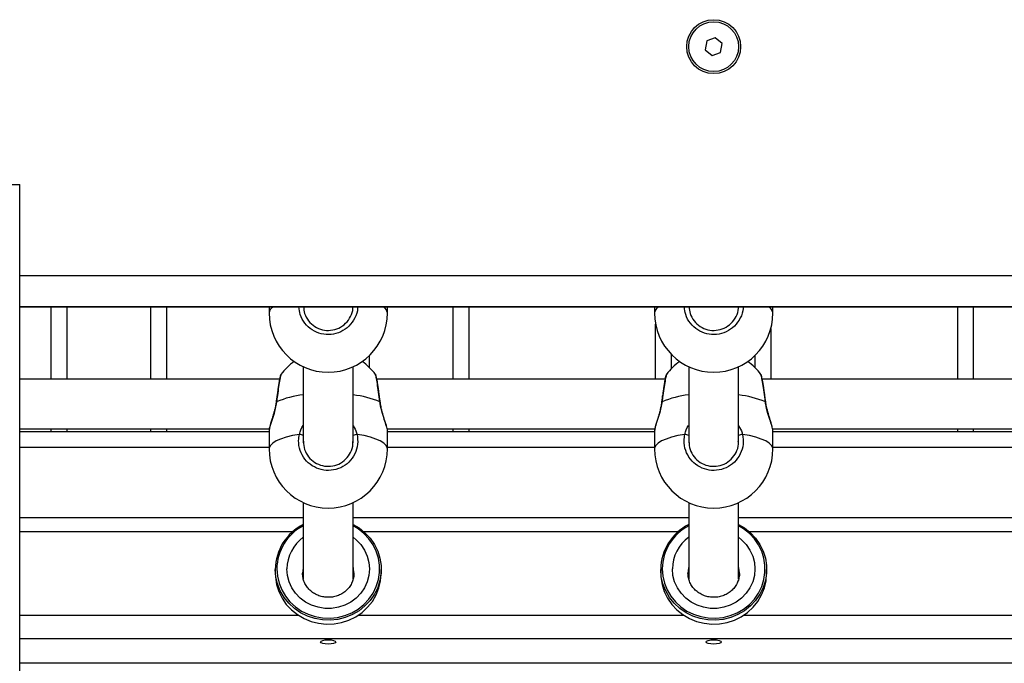
# Model space of a CAD drawing. Units: millimetres. Extents: x 0 to 18.1, y 0 to 17.8.
# Drawn here: x 15.1 to 15.4, y 13.4 to 13.6 of the extents above; entities that cross this region are included whole.
import ezdxf

# ---------------------------------------------------------------- set-up
doc = ezdxf.new("R2010")
doc.units = ezdxf.units.MM

# ---------------------------------------------------------------- blocks, each defined once
blk = doc.blocks.new('FR')
at = {"color": 7, "linetype": 'Continuous', "lineweight": 25}
for p, q in [((15.92260981673715, -7.130429993709321), (15.91989982539942, -7.131424619408925)), ((15.92482618352895, -7.132279602202424), (15.92260981673715, -7.130429993709321)), ((15.91989982539942, -7.131424619408925), (15.9194062008535, -7.134268853601633)), ((15.9194062008535, -7.134268853601633), (15.92162256764575, -7.136118462094736)), ((15.92433255898348, -7.135123836395131), (15.92482618352895, -7.132279602202424)), ((15.92162256764575, -7.136118462094736), (15.92433255898348, -7.135123836395131)), ((15.69931619219122, -7.502407323815667), (15.69931619219122, -7.177474227902302)), ((16.3121161921911, -7.216774227901759), (15.69931619219122, -7.216774227901759)), ((16.3121161921911, -7.216834376645373), (15.69931619219122, -7.216834376645373)), ((15.71446619219139, -7.216834376645373), (15.71446619219139, -7.239933560175039)), ((15.74146619219144, -7.239933560175039), (15.74146619219144, -7.216834376645373)), ((15.77936619219124, -7.216834376645373), (15.77936619219124, -7.218717966699977)), ((15.81736619219125, -7.218717966699977), (15.81736619219125, -7.216834376645373)), ((15.83846619219119, -7.239933560175039), (15.83846619219119, -7.216834376645373)), ((15.90311619219144, -7.216834376645373), (15.90311619219144, -7.218717966699977)), ((15.94111619219145, -7.218717966699977), (15.94111619219145, -7.216834376645373)), ((16.00546619219156, -7.216834376645373), (16.00546619219156, -7.239933560175039)), ((15.90846619219135, -7.231934528279588), (15.90846619219135, -7.236636207482796)), ((15.9354661921914, -7.236333246141974), (15.9354661921914, -7.23223748962041)), ((15.81146619219114, -7.232479870637825), (15.81146619219114, -7.236090865124559)), ((15.7832315652038, -7.238463260616435), (15.78322040723949, -7.238487509707873)), ((15.79036619219121, -7.235951654639528), (15.79036619219121, -7.260407803264705)), ((15.80636619219129, -7.260361283342853), (15.80636619219129, -7.235951654639528)), ((15.906981565204, -7.238463260616435), (15.90697040723969, -7.238487509707873)), ((15.91411619219141, -7.235951654639528), (15.91411619219141, -7.260407803264705)), ((15.93011619219149, -7.260361283342853), (15.93011619219149, -7.235951654639528)), ((15.78275694902529, -7.239933560175039), (15.69931619219122, -7.239933560175039)), ((15.90650694902549, -7.239933560175039), (15.81397700471623, -7.239933560175039)), ((16.03025694902524, -7.239933560175039), (15.93772700471643, -7.239933560175039)), ((15.69931619219122, -7.255933560175571), (15.7794427670108, -7.255933560175571)), ((15.69931619219122, -7.256774227901722), (15.77936619219124, -7.256774227901722)), ((15.71446619219139, -7.255933560175571), (15.71446619219139, -7.256774227901722)), ((15.74146619219144, -7.256774227901722), (15.74146619219144, -7.255933560175571)), ((15.77936619219124, -7.256563896649048), (15.77936619219124, -7.262327626832437)), ((15.77938506717308, -7.256481407416821), (15.77936947881861, -7.256563972300818)), ((15.8172883069158, -7.255933560175571), (15.90319276701055, -7.255933560175571)), ((15.81736619219125, -7.262327626832437), (15.81736619219125, -7.256563896649048)), ((15.81736619219125, -7.256774227901722), (15.90311619219144, -7.256774227901722)), ((15.83846619219119, -7.256774227901722), (15.83846619219119, -7.255933560175571)), ((15.90311619219144, -7.256563896649048), (15.90311619219144, -7.262327626832437)), ((15.90313506717328, -7.256481407416821), (15.90311947881881, -7.256563972300818)), ((15.941038306916, -7.255933560175571), (16.02694276701075, -7.255933560175571)), ((15.94111619219145, -7.262327626832437), (15.94111619219145, -7.256563896649048)), ((15.94111619219145, -7.256774227901722), (16.02686619219119, -7.256774227901722)), ((16.00546619219156, -7.255933560175571), (16.00546619219156, -7.256774227901722)), ((15.79036619219121, -7.279561314771989), (15.79036619219121, -7.304015825373561)), ((15.80636619219129, -7.304086138083356), (15.80636619219129, -7.279561314771989)), ((15.91411619219141, -7.279561314771989), (15.91411619219141, -7.304015825373561)), ((15.93011619219149, -7.304086138083356), (15.93011619219149, -7.279561314771989)), ((15.79036619219121, -7.284483096595203), (15.69931619219122, -7.284483096595203)), ((15.91411619219141, -7.284483096595203), (15.80636619219129, -7.284483096595203)), ((16.03786619219116, -7.284483096595203), (15.93011619219149, -7.284483096595203)), ((15.7813661921912, -7.300963356025157), (15.7813661921912, -7.302229442932138)), ((15.8153661921913, -7.302229442932138), (15.8153661921913, -7.300963356025157)), ((15.9051161921914, -7.300963356025157), (15.9051161921914, -7.302229442932138)), ((15.9391161921915, -7.302229442932138), (15.9391161921915, -7.300963356025157)), ((15.80661619219134, -7.302229442932138), (15.80661428276542, -7.302059124961623)), ((15.93036619219154, -7.302229442932138), (15.93036428276562, -7.302059124961623))]:
    blk.add_line(p, q, dxfattribs=at)
at = {"color": 8, "linetype": 'Continuous', "lineweight": 25}
for p, q in [((15.67811619219153, -7.177474227902302), (15.69931619219122, -7.177474227902302)), ((16.3121161921911, -7.20677422790245), (15.69931619219122, -7.20677422790245)), ((15.70946619219128, -7.239933560175039), (15.70946619219128, -7.216834376645373)), ((15.74646619219154, -7.216834376645373), (15.74646619219154, -7.239933560175039)), ((15.8434661921913, -7.216834376645373), (15.8434661921913, -7.239933560175039)), ((16.00046619219145, -7.239933560175039), (16.00046619219145, -7.216834376645373)), ((15.90346619219124, -7.239933560175039), (15.90346619219124, -7.222348049343189)), ((15.9404661921915, -7.223645187011378), (15.9404661921915, -7.239933560175039)), ((15.70946619219128, -7.256774227901722), (15.70946619219128, -7.255933560175571)), ((15.74646619219154, -7.255933560175571), (15.74646619219154, -7.256774227901722)), ((15.8434661921913, -7.255933560175571), (15.8434661921913, -7.256774227901722)), ((16.00046619219145, -7.256774227901722), (16.00046619219145, -7.255933560175571)), ((15.69931619219122, -7.261774227901832), (15.77936619219124, -7.261774227901832)), ((15.81736619219125, -7.261774227901832), (15.90311619219144, -7.261774227901832)), ((15.94111619219145, -7.261774227901832), (16.02686619219119, -7.261774227901832)), ((15.69931619219122, -7.288794980719238), (15.78704356078222, -7.288794980719238)), ((15.80968882360028, -7.288794980719238), (15.91079356078242, -7.288794980719238)), ((15.93343882360048, -7.288794980719238), (16.03454356078217, -7.288794980719238)), ((15.69931619219122, -7.315663905145946), (15.78872254143041, -7.315663905145946)), ((15.80800984295254, -7.315663905145946), (15.91247254143016, -7.315663905145946)), ((15.93175984295229, -7.315663905145946), (16.03622254143036, -7.315663905145946)), ((15.69931619219122, -7.323109647684895), (16.31461619219115, -7.323109647684895)), ((15.69931619219122, -7.330987521772975), (16.31461619219115, -7.330987521772975))]:
    blk.add_line(p, q, dxfattribs=at)
at = {"color": 8, "linetype": 'Continuous', "lineweight": 25, "flags": 128}
for points in [[(15.7816576519115, -7.247261812655005), (15.78168532054431, -7.247250103510986), (15.78177683445463, -7.247246750755174)], [(15.81495554992832, -7.247246750755174), (15.81504706383819, -7.247250103510986), (15.81507470117074, -7.247261953003679)], [(15.90540765191124, -7.247261812655005), (15.90543532054451, -7.247250103510986), (15.90552683445437, -7.247246750755174)], [(15.93870554992807, -7.247246750755174), (15.93879706383839, -7.247250103510986), (15.93882470117094, -7.247261953003679)], [(15.78910372978251, -7.257660167137281), (15.78685608032518, -7.258074478107254), (15.78483864539001, -7.258573856590509), (15.78309177582858, -7.259148314484399), (15.78165041089667, -7.259786362019575), (15.78054337943129, -7.260475237562922), (15.77979282324284, -7.261201162868154), (15.77941375425624, -7.261949618655443), (15.77936619219124, -7.262327626832437)], [(15.81736619219125, -7.262327626832437), (15.81731863012626, -7.261949618655443), (15.81693956114011, -7.261201162868154), (15.81618900495166, -7.260475237562922), (15.81508197348583, -7.259786362019575), (15.81364060855392, -7.259148314484399), (15.81189373899249, -7.258573856590509), (15.80987630405732, -7.258074478107254), (15.80762865460045, -7.257660167137281)], [(15.91285372978225, -7.257660167137281), (15.91060608032538, -7.258074478107254), (15.90858864539021, -7.258573856590509), (15.90684177582878, -7.259148314484399), (15.90540041089687, -7.259786362019575), (15.90429337943104, -7.260475237562922), (15.90354282324259, -7.261201162868154), (15.90316375425644, -7.261949618655443), (15.90311619219144, -7.262327626832437)], [(15.94111619219145, -7.262327626832437), (15.94106863012646, -7.261949618655443), (15.94068956113986, -7.261201162868154), (15.93993900495141, -7.260475237562922), (15.93883197348603, -7.259786362019575), (15.93739060855412, -7.259148314484399), (15.93564373899269, -7.258573856590509), (15.93362630405752, -7.258074478107254), (15.93137865460019, -7.257660167137281)], [(15.7818661921913, -7.300822679702058), (15.78204202661825, -7.303128051907287), (15.782565782293, -7.305384289106904), (15.78342629627266, -7.30754330352115), (15.78460522819594, -7.309559079506606), (15.78607745117622, -7.311388654297978), (15.78781158733571, -7.312993033684641), (15.78977067657322, -7.314338023105982), (15.79191296430306, -7.315394956447697), (15.7941927913819, -7.316141307010319), (15.79656156725312, -7.316561167626922), (15.7989688055716, -7.31664558969819), (15.80136320023237, -7.316392773913456), (15.80369371887016, -7.315808108602276), (15.80591069052596, -7.31490405489162), (15.80796686429792, -7.313699881116143), (15.80981841641258, -7.312221252149492), (15.81142588425044, -7.31049968240054), (15.81275500742575, -7.308571864139729), (15.81377745798525, -7.306478885466412), (15.81447144417123, -7.304265354587322), (15.8148221748718, -7.301978449069928), (15.8148221748718, -7.299666910335098), (15.81447144417123, -7.297380004817704), (15.81377745798525, -7.295166473938615), (15.81275500742575, -7.293073495265297), (15.81142588425044, -7.291145677004486), (15.80981841641258, -7.289424107255535), (15.80796686429792, -7.287945478288883), (15.80636619219129, -7.286974753020466)], [(15.9056161921915, -7.300822679702058), (15.905792026618, -7.303128051907287), (15.90631578229275, -7.305384289106904), (15.90717629627286, -7.30754330352115), (15.90835522819614, -7.309559079506606), (15.90982745117597, -7.311388654297978), (15.91156158733545, -7.312993033684641), (15.91352067657342, -7.314338023105982), (15.91566296430326, -7.315394956447697), (15.9179427913821, -7.316141307010319), (15.92031156725332, -7.316561167626922), (15.9227188055718, -7.31664558969819), (15.92511320023257, -7.316392773913456), (15.92744371886991, -7.315808108602276), (15.9296606905257, -7.31490405489162), (15.93171686429812, -7.313699881116143), (15.93356841641232, -7.312221252149492), (15.93517588425064, -7.31049968240054), (15.93650500742549, -7.308571864139729), (15.93752745798545, -7.306478885466412), (15.93822144417097, -7.304265354587322), (15.938572174872, -7.301978449069928), (15.938572174872, -7.299666910335098), (15.93822144417097, -7.297380004817704), (15.93752745798545, -7.295166473938615), (15.93650500742549, -7.293073495265297), (15.93517588425064, -7.291145677004486), (15.93356841641232, -7.289424107255535), (15.93171686429812, -7.287945478288883), (15.93011619219149, -7.286974753020466)], [(15.80636619219129, -7.290687035208201), (15.80734017301554, -7.291468127575307), (15.80882230394107, -7.293013113158985), (15.81001921939494, -7.294771123360213), (15.81089827064377, -7.296694204243202), (15.81143547946138, -7.298729899173985), (15.81161619219145, -7.300822679702058), (15.81143547946138, -7.302915460231041), (15.81089827064377, -7.304951155161824), (15.81001921939494, -7.306874236044813), (15.80882230394107, -7.308632246246042), (15.80734017301554, -7.310177231829719), (15.80561325528631, -7.311467049616247), (15.80368865656808, -7.312466516739867), (15.80161887489592, -7.313148370342923), (15.79946036851905, -7.313494011235115), (15.79727201586391, -7.313494011235115), (15.79511350948658, -7.313148370342923), (15.79304372781487, -7.312466516739867), (15.79111912909618, -7.311467049616247), (15.78939221136741, -7.31017723182881), (15.78791008044189, -7.308632246246042), (15.78671316498801, -7.306874236044813), (15.78583411373873, -7.304951155161824), (15.78529690492112, -7.302915460231041), (15.78511619219151, -7.300822679702058), (15.78511619219151, -7.300822679702058)], [(15.93011619219149, -7.290687035208201), (15.93109017301529, -7.291468127575307), (15.93257230394081, -7.293013113158985), (15.93376921939469, -7.294771123360213), (15.93464827064397, -7.296694204243202), (15.93518547946158, -7.298729899173985), (15.93536619219119, -7.300822679702058), (15.93518547946158, -7.302915460231041), (15.93464827064397, -7.304951155161824), (15.93376921939469, -7.306874236044813), (15.93257230394081, -7.308632246246042), (15.93109017301529, -7.310177231829719), (15.92936325528651, -7.311467049616247), (15.92743865656783, -7.312466516739867), (15.92536887489612, -7.313148370342923), (15.92321036851879, -7.313494011235115), (15.92102201586365, -7.313494011235115), (15.91886350948678, -7.313148370342923), (15.91679372781462, -7.312466516739867), (15.91486912909638, -7.311467049616247), (15.91314221136716, -7.31017723182881), (15.91166008044163, -7.308632246246042), (15.91046316498776, -7.306874236044813), (15.90958411373893, -7.304951155161824), (15.90904690492132, -7.302915460231041), (15.90886619219125, -7.300822679702058), (15.90886619219125, -7.300822679702058)], [(15.79036619219121, -7.300295298341688), (15.79029647448513, -7.300583460827646), (15.79011619219116, -7.302229442932138)], [(15.80661428276542, -7.302059124961623), (15.80643590989737, -7.300583460827646), (15.80636619219129, -7.300295298341688)], [(15.91411619219141, -7.300295298341688), (15.91404647448533, -7.300583460827646), (15.91386619219136, -7.302229442932138)], [(15.93036428276562, -7.302059124961623), (15.93018590989757, -7.300583460827646), (15.93011619219149, -7.300295298341688)]]:
    blk.add_lwpolyline(points, dxfattribs=at)
at = {"color": 7, "linetype": 'Continuous', "lineweight": 25, "flags": 128}
for points in [[(15.80636619219129, -7.286569289368479), (15.80825779375598, -7.287695936386761), (15.81016545351011, -7.289219372292017), (15.81182163249448, -7.290993110821681), (15.8131910321297, -7.292979347818026), (15.81424446603958, -7.295135750087091), (15.81495948210957, -7.297416357659266), (15.8153208410138, -7.299772563344185), (15.8153208410138, -7.302154148707039), (15.81495948210957, -7.304510354391049), (15.81424446603958, -7.306790961964133), (15.8131910321297, -7.308947364233198), (15.81182163249448, -7.310933601229543), (15.81016545351011, -7.312707339758298), (15.80825779375598, -7.314230775663553), (15.80613931168753, -7.315471439553356), (15.80385515907235, -7.316402888831497), (15.801454018658, -7.317005271273182), (15.79898706658312, -7.317265748141971), (15.79650688164909, -7.317178767826725), (15.7940663246907, -7.3167461841605), (15.79171741194321, -7.315977216914824), (15.78951020640286, -7.314888255289723), (15.78749175082501, -7.31350250861319), (15.78570506508484, -7.311849511668832), (15.78418822928714, -7.309964495217308), (15.78297357215413, -7.307887635111136), (15.78208698199276, -7.305663196017257), (15.78154735493424, -7.303338587994538), (15.7813661921912, -7.300963356025157), (15.7813661921912, -7.300963356025157)], [(15.93011619219149, -7.286569289368479), (15.93200779375573, -7.287695936386761), (15.93391545351031, -7.289219372292017), (15.93557163249468, -7.290993110821681), (15.9369410321299, -7.292979347818026), (15.93799446603978, -7.295135750087091), (15.93870948210977, -7.297416357659266), (15.93907084101354, -7.299772563344185), (15.93907084101354, -7.302154148707039), (15.93870948210977, -7.304510354391049), (15.93799446603978, -7.306790961964133), (15.9369410321299, -7.308947364233198), (15.93557163249468, -7.310933601229543), (15.93391545351031, -7.312707339758298), (15.93200779375573, -7.314230775663553), (15.92988931168773, -7.315471439553356), (15.92760515907255, -7.316402888831497), (15.9252040186582, -7.317005271273182), (15.92273706658332, -7.317265748141971), (15.92025688164884, -7.317178767826725), (15.9178163246909, -7.3167461841605), (15.91546741194295, -7.315977216914824), (15.91326020640306, -7.314888255289723), (15.91124175082475, -7.31350250861319), (15.90945506508458, -7.311849511668832), (15.90793822928734, -7.309964495217308), (15.90672357215388, -7.307887635111136), (15.90583698199296, -7.305663196017257), (15.90529735493399, -7.303338587994538), (15.9051161921914, -7.300963356025157), (15.9051161921914, -7.300963356025157)], [(15.7813661921912, -7.302229442932138), (15.78141154336916, -7.30342023561402), (15.78177290227293, -7.305776441298939), (15.78248791834292, -7.308057048871113), (15.78354135225279, -7.310213451140179), (15.78491075188802, -7.312199688136523), (15.78656693087239, -7.313973426665278), (15.78847459062697, -7.315496862570534), (15.79059307269497, -7.316737526461246), (15.79287722531015, -7.317668975738478), (15.7952783657245, -7.318271358180162), (15.79774531779938, -7.318531835048951), (15.80022550273386, -7.318444854733706), (15.8026660596918, -7.318012271067481), (15.80501497243975, -7.317243303821805), (15.80722217797964, -7.316154342196704), (15.80924063355794, -7.314768595520171), (15.81102731929812, -7.313115598575813), (15.81254415509536, -7.311230582124288), (15.81375881222882, -7.309153722018117), (15.81464540238974, -7.306929282924237), (15.81518502944871, -7.304604674901519), (15.8153661921913, -7.302229442932138)], [(15.9051161921914, -7.302229442932138), (15.9051615433689, -7.30342023561402), (15.90552290227268, -7.305776441298939), (15.90623791834266, -7.308057048871113), (15.90729135225299, -7.310213451140179), (15.90866075188822, -7.312199688136523), (15.91031693087259, -7.313973426665278), (15.91222459062672, -7.315496862570534), (15.91434307269517, -7.316737526461246), (15.91662722531035, -7.317668975738478), (15.9190283657247, -7.318271358180162), (15.92149531779958, -7.318531835048951), (15.92397550273361, -7.318444854733706), (15.926416059692, -7.318012271067481), (15.92876497243949, -7.317243303821805), (15.93097217797984, -7.316154342196704), (15.93299063355769, -7.314768595520171), (15.93477731929786, -7.313115598575813), (15.93629415509556, -7.311230582124288), (15.93750881222857, -7.309153722018117), (15.93839540238994, -7.306929282924237), (15.93893502944846, -7.304604674901519), (15.9391161921915, -7.302229442932138), (15.9391161921915, -7.302229442932138)], [(15.79836619219148, -7.324924372251324), (15.79742861778211, -7.324871901349205), (15.79663378057765, -7.324722476860323), (15.79610268733657, -7.324498847309904), (15.79591619219152, -7.324235058268776), (15.79610268733657, -7.323971269227648), (15.79663378057765, -7.323747639677229), (15.79742861778211, -7.323598215188348), (15.79836619219148, -7.323545744286228), (15.79930376660084, -7.323598215188348), (15.80009860380531, -7.323747639677229), (15.80062969704593, -7.323971269227648), (15.80081619219143, -7.324235058268776), (15.80062969704593, -7.324498847309904), (15.80009860380531, -7.324722476860323), (15.79930376660084, -7.324871901349205), (15.79836619219148, -7.324924372251324)], [(15.92211619219122, -7.324924372251324), (15.92117861778186, -7.324871901349205), (15.92038378057739, -7.324722476860323), (15.91985268733677, -7.324498847309904), (15.91966619219127, -7.324235058268776), (15.91985268733677, -7.323971269227648), (15.92038378057739, -7.323747639677229), (15.92117861778186, -7.323598215188348), (15.92211619219122, -7.323545744286228), (15.92305376660059, -7.323598215188348), (15.92384860380505, -7.323747639677229), (15.92437969704613, -7.323971269227648), (15.92456619219118, -7.324235058268776), (15.92437969704613, -7.324498847309904), (15.92384860380505, -7.324722476860323), (15.92305376660059, -7.324871901349205), (15.92211619219122, -7.324924372251324)]]:
    blk.add_lwpolyline(points, dxfattribs=at)
at = {"color": 7, "linetype": 'Continuous', "lineweight": 25}
for radius in [0.008650000000000546, 0.007999999999999953]:
    blk.add_circle((15.92211619219122, -7.133274227902028), radius, dxfattribs=at)
at = {"color": 8, "linetype": 'Continuous', "lineweight": 25}
for centre, radius, start, end in [((15.78199918057842, -7.21908536847527), 0.002658498055464642, 122.1437810307728, 172.0563564282324), ((15.81473320380408, -7.21908536847527), 0.002658498055450937, 7.943643571747733, 57.85621896921429), ((15.90574918057862, -7.21908536847527), 0.00265849805546193, 122.1437810307283, 172.0563564282461), ((15.93848320380428, -7.21908536847527), 0.002658498055419567, 7.943643571748146, 57.85621896924309), ((15.79323811190195, -7.273572564198865), 0.02871252921937135, 95.74050775742874, 113.5265128768477), ((15.80321559751317, -7.274639854466066), 0.02980282895265758, 66.80131967647955, 83.93165968810352), ((15.91698811190215, -7.273572564198865), 0.02871252921935239, 95.7405077574291, 113.5265128775719), ((15.92696559751337, -7.274639854466066), 0.02980282895267225, 66.80131967647641, 83.93165968810642), ((15.78846738721884, -7.262779698004259), 0.005158927034939222, 68.40385500256411, 82.91464373815431), ((15.80826499716366, -7.262779698004259), 0.005158927035085397, 97.0853562568329, 111.5961449974491), ((15.91221738721904, -7.262779698004259), 0.0051589270349987, 68.40385500257271, 82.91464374316655), ((15.93201499716386, -7.262779698004259), 0.005158927035028457, 97.0853562618415, 111.5961449974651), ((15.79764152897021, -7.300973086760813), 0.01577605377668775, 117.4621976440767, 179.4537404376567), ((15.92139152896996, -7.300973086760813), 0.01577605377668813, 117.4621976425487, 179.4537404376567), ((15.79768506144799, -7.300905522874153), 0.012569142269332, 125.6116777044568, 179.6223609863296), ((15.92143506144819, -7.300905522874153), 0.01256914226933017, 125.6116777044638, 179.6223609863296)]:
    blk.add_arc(centre, radius, start, end, dxfattribs=at)
at = {"color": 7, "linetype": 'Continuous', "lineweight": 25}
for centre, radius, start, end in [((15.79836619219148, -7.218717966699977), 0.01900000000000091, 180, 0), ((15.92211619219122, -7.218717966699977), 0.01900000000000091, 180, 0), ((15.79836619219148, -7.249852769063317), 0.01899999999999958, 124.9815296846015, 143.0370099094198), ((15.79836619219148, -7.249852769063317), 0.01900000000000036, 37.00174204330995, 55.01847031540004), ((15.92211619219122, -7.249852769063317), 0.01899999999999939, 124.981529684609, 143.0370099085991), ((15.92211619219122, -7.249852769063317), 0.01899999999999963, 37.00174204330569, 55.01847031539258), ((15.79836619219148, -7.262327626832437), 0.019, 180, 0), ((15.92211619219122, -7.262327626832437), 0.019, 180, 0), ((15.79762965387479, -7.301121516866395), 0.01626423071613019, 116.5251858288516, 179.4428207718224), ((15.92137965387499, -7.301121516866395), 0.01626423071612471, 116.5251858288404, 179.442820771825)]:
    blk.add_arc(centre, radius, start, end, dxfattribs=at)
at = {"color": 8, "linetype": 'Continuous', "lineweight": 25}
for points, knots in [([(15.80777664577525, -7.216774227901759), (15.80778833872435, -7.216932173605663), (15.80787899387022, -7.218156722746379), (15.80699678410863, -7.220402807822346), (15.80515936632335, -7.223051607728983), (15.80244765515524, -7.224908351868315), (15.79931449092217, -7.22576293254874), (15.79608915211955, -7.225535469788291), (15.79312097819436, -7.224267835941781), (15.7907642088351, -7.222097076704038), (15.78924611233313, -7.219481778948783), (15.78906244236921, -7.217599068774824), (15.78898197406559, -7.216774227901759)], [0, 0, 0, 0, 0.01680083366359003, 0.1302564486364426, 0.2436433143993151, 0.3563566617282577, 0.4680535502416016, 0.5788927659456059, 0.6894891373104702, 0.8005806041433738, 0.9126316568018947, 1, 1, 1, 1]), ([(15.93152664577545, -7.216774227901759), (15.93153833872455, -7.216932173605663), (15.93162899386996, -7.218156722746379), (15.93074678410883, -7.220402807822346), (15.92890936632309, -7.223051607728983), (15.92619765515544, -7.224908351868315), (15.92306449092237, -7.22576293254874), (15.91983915211929, -7.225535469788291), (15.91687097819456, -7.224267835941781), (15.9145142088353, -7.222097076704038), (15.91299611233333, -7.219481778948783), (15.91281244236896, -7.217599068774824), (15.91273197406533, -7.216774227901759)], [0, 0, 0, 0, 0.01680083366359096, 0.1302564486364434, 0.2436433143993156, 0.3563566617282579, 0.4680535502416016, 0.5788927659456058, 0.6894891373104696, 0.8005806041433731, 0.9126316568018938, 1, 1, 1, 1]), ([(15.78322040723949, -7.238487509707873), (15.78318980332804, -7.238529515545586), (15.78310806442121, -7.238641707455052), (15.78283345774278, -7.239987052858986), (15.78245586800702, -7.242248180496198), (15.7820834068905, -7.244836174765759), (15.78186256722918, -7.246572634808352), (15.78177683445463, -7.247246750755174)], [0, 0, 0, 0, 0.1401755575584951, 0.3743899457146353, 0.6106274308145325, 0.8488405998296067, 1, 1, 1, 1]), ([(15.81495554992832, -7.247246750755174), (15.81481780345328, -7.246177234000378), (15.81454231139312, -7.244038207398397), (15.81412632835534, -7.241303684529292), (15.81376324676082, -7.239255679771439), (15.81361307826708, -7.23873174778614), (15.81353988841081, -7.238476391247922)], [0, 0, 0, 0, 0.2531914621578186, 0.5063812889967908, 0.759417693719296, 0.9999999999999999, 0.9999999999999999, 0.9999999999999999, 0.9999999999999999]), ([(15.90697040723969, -7.238487509707873), (15.90693980332778, -7.238529515545586), (15.90685806442141, -7.238641707455052), (15.90658345774252, -7.239987052858986), (15.90620586800722, -7.242248180496198), (15.9058334068907, -7.244836174765759), (15.90561256722892, -7.246572634808352), (15.90552683445437, -7.247246750755174)], [0, 0, 0, 0, 0.1401755575584951, 0.3743899457146352, 0.6106274308145325, 0.8488405998296066, 1, 1, 1, 1]), ([(15.93870554992807, -7.247246750755174), (15.93856780345348, -7.246177234000378), (15.93829231139332, -7.244038207398397), (15.93787632835554, -7.241303684529292), (15.93751324676102, -7.239255679771439), (15.93736307826728, -7.23873174778614), (15.93728988841101, -7.238476391247922)], [0, 0, 0, 0, 0.2531914621578186, 0.5063812889967909, 0.759417693719296, 1, 1, 1, 1]), ([(15.78177683445463, -7.247246750755174), (15.78158984386462, -7.248262327143628), (15.78121341929207, -7.250306750385015), (15.78029934550639, -7.253061149014819), (15.77954343977197, -7.255323107528191), (15.77943571721087, -7.256110964969729), (15.77938506717308, -7.256481407416821)], [0, 0, 0, 0, 0.2450057684639006, 0.4932130100436209, 0.7617139819688707, 1, 1, 1, 1]), ([(15.90552683445437, -7.247246750755174), (15.90533984386436, -7.248262327143628), (15.90496341929181, -7.250306750385015), (15.90404934550613, -7.253061149014819), (15.90329343977171, -7.255323107528191), (15.90318571721107, -7.256110964969729), (15.90313506717328, -7.256481407416821)], [0, 0, 0, 0, 0.2450057684639004, 0.493213010043621, 0.7617139819688707, 1, 1, 1, 1]), ([(15.78910372978251, -7.257660167137281), (15.78937156478903, -7.256638831225381), (15.78964801807367, -7.25558463121174), (15.79034448036489, -7.254792374946327), (15.79036619219121, -7.254767676795517)], [0, 0, 0, 0, 0.9688255537373771, 1, 1, 1, 1]), ([(15.80636619219129, -7.254928987399715), (15.80680198228654, -7.255639455005756), (15.80733655379097, -7.256510965719961), (15.80758309685669, -7.257480930991868), (15.80762865460045, -7.257660167137281)], [0, 0, 0, 0, 0.8152138522032301, 1, 1, 1, 1]), ([(15.91285372978225, -7.257660167137281), (15.91312156478878, -7.256638831225381), (15.91339801807342, -7.25558463121174), (15.91409448036509, -7.254792374946327), (15.91411619219141, -7.254767676795517)], [0, 0, 0, 0, 0.9688255537373729, 1, 1, 1, 1]), ([(15.93011619219149, -7.254928987399715), (15.93055198228674, -7.255639455005756), (15.93108655379117, -7.256510965719961), (15.93133309685689, -7.257480930991868), (15.93137865460019, -7.257660167137281)], [0, 0, 0, 0, 0.8152138522032306, 1, 1, 1, 1])]:
    blk.add_open_spline(points, degree=3, knots=knots, dxfattribs=at)
at = {"color": 7, "linetype": 'Continuous', "lineweight": 25}
for points, knots in [([(15.79045737809954, -7.216774227901759), (15.79052598482192, -7.217485406745389), (15.79068090340141, -7.219091296262512), (15.79196341029708, -7.221316215766045), (15.79394845795084, -7.223153159119782), (15.79644807432603, -7.224226400560063), (15.79916512639764, -7.224419007296227), (15.80180360650482, -7.223695394129344), (15.80408921289316, -7.222123854519076), (15.80562798298186, -7.2198823591199), (15.80636974093138, -7.21803953270696), (15.8063050925937, -7.217061081443852), (15.8063000366458, -7.216984559779256)], [0, 0, 0, 0, 0.08962191651844673, 0.2023722970280861, 0.3140789972282578, 0.4252074357736364, 0.5365370514150919, 0.648746746485477, 0.7620492627210592, 0.8761160276486855, 0.9903114154518537, 1, 1, 1, 1]), ([(15.91420737809974, -7.216774227901759), (15.91427598482212, -7.217485406745389), (15.91443090340115, -7.219091296262512), (15.91571341029728, -7.221316215766045), (15.91769845795104, -7.223153159119782), (15.92019807432623, -7.224226400560063), (15.92291512639738, -7.224419007296227), (15.92555360650502, -7.223695394129344), (15.92783921289336, -7.222123854519076), (15.9293779829816, -7.2198823591199), (15.93011974093113, -7.21803953270696), (15.9300550925939, -7.217061081443852), (15.930050036646, -7.216984559779256)], [0, 0, 0, 0, 0.089621916518448, 0.2023722970280876, 0.314078997228259, 0.4252074357736376, 0.5365370514150932, 0.6487467464854781, 0.7620492627210613, 0.8761160276486878, 0.990311415451856, 1, 1, 1, 1]), ([(15.78317579674447, -7.238455641683821), (15.78316929494829, -7.238465439067248), (15.78311400624969, -7.238548752136147), (15.78306342572321, -7.238691978827909), (15.78295855540207, -7.238984145805397), (15.78284160373894, -7.23949295778052), (15.78266736750382, -7.240362116600544), (15.78247424547933, -7.241475636390668), (15.78226172843167, -7.242819521096997), (15.78204177504838, -7.244333728736954), (15.78183726894875, -7.245833122929206), (15.78171252500468, -7.246831393815363), (15.78165865479675, -7.247262493380866)], [0, 0, 0, 0, 0.005043204996298664, 0.04288541739314281, 0.113575400867106, 0.2466550653067, 0.3726534679899307, 0.5056164163222484, 0.6374391583535253, 0.7683296058007564, 0.8999540027552456, 1, 1, 1, 1]), ([(15.81353988841081, -7.238476391247922), (15.81353609192481, -7.238460647494456), (15.81351001046667, -7.238352489568705), (15.81350392552738, -7.238404266474525), (15.81349872632816, -7.238448506596932)], [0, 0, 0, 0, 0.1455626439718485, 1, 1, 1, 1]), ([(15.90692579674421, -7.238455641683821), (15.90691929494804, -7.238465439067248), (15.90686400624943, -7.238548752136147), (15.90681342572341, -7.238691978827909), (15.90670855540227, -7.238984145805397), (15.90659160373869, -7.23949295778052), (15.90641736750402, -7.240362116600544), (15.90622424547908, -7.241475636390668), (15.90601172843187, -7.242819521096997), (15.90579177504858, -7.244333728736954), (15.90558726894849, -7.245833122929206), (15.90546252500488, -7.246831393815363), (15.90540865479695, -7.247262493380866)], [0, 0, 0, 0, 0.005043204996298969, 0.0428854173931436, 0.1135754008671061, 0.2466550653067001, 0.3726534679899308, 0.5056164163222484, 0.6374391583535252, 0.7683296058007563, 0.8999540027552454, 1, 1, 1, 1]), ([(15.93728988841101, -7.238476391247922), (15.93728609192501, -7.238460647494456), (15.93726001046641, -7.238352489568705), (15.93725392552713, -7.238404266474525), (15.9372487263279, -7.238448506596932)], [0, 0, 0, 0, 0.1455626439718478, 1, 1, 1, 1]), ([(15.81507335344966, -7.247263092665115), (15.81504417977046, -7.247025081373202), (15.8149458418832, -7.246222799029191), (15.81476721565039, -7.244887764902295), (15.81454704955766, -7.24333143254912), (15.81433135648083, -7.241925657928867), (15.81413038880217, -7.240724063222977), (15.81394505295864, -7.239751632041724), (15.81380900470756, -7.239109093177966), (15.81370785007473, -7.238819030512921), (15.81366461726, -7.238695059665723)], [0, 0, 0, 0, 0.05832041446618045, 0.1965849538497847, 0.3355866621053947, 0.4741351253123538, 0.6134468909334407, 0.7523584117869823, 0.8941596374767582, 1, 1, 1, 1]), ([(15.9388233534494, -7.247263092665115), (15.93879417977021, -7.247025081373202), (15.93869584188294, -7.246222799029191), (15.93851721565013, -7.244887764902295), (15.93829704955786, -7.24333143254912), (15.93808135648103, -7.241925657928867), (15.93788038880237, -7.240724063222977), (15.93769505295884, -7.239751632041724), (15.93755900470731, -7.239109093177966), (15.93745785007493, -7.238819030512921), (15.93741461725974, -7.238695059665723)], [0, 0, 0, 0, 0.05832041446618014, 0.1965849538497839, 0.3355866621053934, 0.4741351253123519, 0.6134468909334129, 0.7523584117869834, 0.8941596374767588, 1, 1, 1, 1]), ([(15.7816472358252, -7.247260045585016), (15.78159396545405, -7.247655276825888), (15.78147169222191, -7.248562464075029), (15.78114150643412, -7.249978687793508), (15.78072554357712, -7.251475845874801), (15.78027665885, -7.252914988186738), (15.7798638686975, -7.254215226738914), (15.77955105014396, -7.255335563946709), (15.77938511796108, -7.25602329624521), (15.77938389728822, -7.25638958515551), (15.77938358060353, -7.256484613159181)], [0, 0, 0, 0, 0.09850801381611725, 0.2261086792104383, 0.3623998055243701, 0.5047247550226818, 0.6517702133335534, 0.798699018815718, 0.9477755677788606, 1, 1, 1, 1]), ([(15.81736290556389, -7.256563820996369), (15.81736400071057, -7.256562136068304), (15.81744423898433, -7.256438686154205), (15.81717077965939, -7.255386113695884), (15.81659184566777, -7.253524642383262), (15.81572939746254, -7.250931701862235), (15.81515945151093, -7.248692780672307), (15.8149815541158, -7.247431167338753), (15.81495554992832, -7.247246750755174)], [0, 0, 0, 0, 0.003165868448182657, 0.2319542092836311, 0.4576340454556996, 0.699596469793311, 0.9560884535225697, 1, 1, 1, 1]), ([(15.81735379772661, -7.256507142636245), (15.8173534609148, -7.256422783872175), (15.8173520559433, -7.25607089099335), (15.81719831646594, -7.255399585527037), (15.81689094945821, -7.254288060981843), (15.81647661008244, -7.25298012266753), (15.81602228443424, -7.251529148839062), (15.81558679327307, -7.249965390139685), (15.81525000755007, -7.248519693683328), (15.81513186006375, -7.247612268329384), (15.81508599794941, -7.247260026853063)], [0, 0, 0, 0, 0.04615949749889511, 0.192549032286056, 0.344797248853567, 0.4895396702886494, 0.6324374708727001, 0.7747095830542553, 0.9125474852607209, 0.9999999999999999, 0.9999999999999999, 0.9999999999999999, 0.9999999999999999]), ([(15.90539723582495, -7.247260045585016), (15.90534396545425, -7.247655276825888), (15.90522169222211, -7.248562464075029), (15.90489150643432, -7.249978687793508), (15.90447554357732, -7.251475845874801), (15.9040266588502, -7.252914988186738), (15.90361386869725, -7.254215226738914), (15.90330105014416, -7.255335563946709), (15.90313511796128, -7.25602329624521), (15.90313389728842, -7.25638958515551), (15.90313358060373, -7.256484613159181)], [0, 0, 0, 0, 0.09850801381611722, 0.2261086792104386, 0.3623998055243704, 0.5047247550226819, 0.6517702133335537, 0.7986990188157178, 0.9477755677788606, 1, 1, 1, 1]), ([(15.94111290556409, -7.256563820996369), (15.94111400071031, -7.256562136068304), (15.94119423898453, -7.256438686154205), (15.94092077965959, -7.255386113695884), (15.94034184566751, -7.253524642383262), (15.93947939746229, -7.250931701862235), (15.93890945151113, -7.248692780672307), (15.938731554116, -7.247431167338753), (15.93870554992807, -7.247246750755174)], [0, 0, 0, 0, 0.003165868448182701, 0.2319542092836313, 0.4576340454556996, 0.6995964697933114, 0.9560884535225719, 1, 1, 1, 1]), ([(15.94110379772681, -7.256507142636245), (15.941103460915, -7.256422783872175), (15.9411020559435, -7.25607089099335), (15.94094831646614, -7.255399585527037), (15.94064094945841, -7.254288060981843), (15.94022661008219, -7.25298012266753), (15.93977228443398, -7.251529148839062), (15.93933679327327, -7.249965390139685), (15.93900000755027, -7.248519693683328), (15.9388818600635, -7.247612268329384), (15.93883599794961, -7.247260026853063)], [0, 0, 0, 0, 0.04615949749889513, 0.1925490322860561, 0.3447972488535685, 0.4895396702886492, 0.6324374708727001, 0.7747095830542555, 0.9125474852607212, 1, 1, 1, 1]), ([(15.80762865460045, -7.257660167137281), (15.80776383904302, -7.258729151884062), (15.80803420705504, -7.260867114471829), (15.8070489397908, -7.264014671521316), (15.80514551363492, -7.266660679789446), (15.80245120727229, -7.268518173155961), (15.79931397120279, -7.269372529720521), (15.79608773636644, -7.269145221781535), (15.79312715740414, -7.267877191223441), (15.79074070248069, -7.265707874229655), (15.78920979417833, -7.262871357214998), (15.78871567112517, -7.260049035269866), (15.78899520944085, -7.258328212497098), (15.78910372978251, -7.257660167137281)], [0, 0, 0, 0, 0.09502425250056609, 0.1900478912562949, 0.2850139497847653, 0.379415909547596, 0.4729665441880285, 0.5657988433699224, 0.6584277506548015, 0.7514713202983115, 0.8453185816486656, 0.9399506994948174, 1, 1, 1, 1]), ([(15.79037883346498, -7.259895233095584), (15.79045749990089, -7.260773433625353), (15.7906164502381, -7.262547891419807), (15.7919578764079, -7.264927298245446), (15.79394989939535, -7.266762440718729), (15.79644778815898, -7.267836166288497), (15.79916482891693, -7.268028623055351), (15.80180510470271, -7.267305126126438), (15.80408344467812, -7.265733268908797), (15.80564970224193, -7.263492936362262), (15.80640218536817, -7.26142073040787), (15.80629091423978, -7.260210480501108), (15.80626265794379, -7.259903148490729)], [0, 0, 0, 0, 0.1052141407066012, 0.2125915959179036, 0.3189751056083286, 0.4248079097077189, 0.5308323041549723, 0.6376948393609095, 0.7455981192205642, 0.8542292288163957, 0.9629828319860427, 1, 1, 1, 1]), ([(15.93137865460019, -7.257660167137281), (15.93151383904276, -7.258729151884062), (15.93178420705479, -7.260867114471829), (15.930798939791, -7.264014671521316), (15.92889551363512, -7.266660679789446), (15.92620120727249, -7.268518173155961), (15.92306397120253, -7.269372529720521), (15.91983773636619, -7.269145221781535), (15.91687715740388, -7.267877191223441), (15.91449070248089, -7.265707874229655), (15.91295979417808, -7.262871357214998), (15.91246567112537, -7.260049035269866), (15.91274520944105, -7.258328212497098), (15.91285372978225, -7.257660167137281)], [0, 0, 0, 0, 0.09502425250056612, 0.1900478912562951, 0.2850139497847654, 0.379415909547596, 0.4729665441880285, 0.5657988433699225, 0.6584277506548013, 0.7514713202983114, 0.8453185816486657, 0.9399506994948174, 1, 1, 1, 1]), ([(15.91412883346518, -7.259895233095584), (15.91420749990064, -7.260773433625353), (15.9143664502383, -7.262547891419807), (15.9157078764081, -7.264927298245446), (15.9176998993951, -7.266762440718729), (15.92019778815873, -7.267836166288497), (15.92291482891667, -7.268028623055351), (15.92555510470245, -7.267305126126438), (15.92783344467787, -7.265733268908797), (15.92939970224168, -7.263492936362262), (15.93015218536791, -7.26142073040787), (15.93004091423952, -7.260210480501108), (15.93001265794353, -7.259903148490729)], [0, 0, 0, 0, 0.1052141407066011, 0.2125915959179037, 0.3189751056083285, 0.4248079097077187, 0.5308323041549722, 0.6376948393609096, 0.745598119220564, 0.8542292288163957, 0.9629828319860426, 0.9999999999999999, 0.9999999999999999, 0.9999999999999999, 0.9999999999999999]), ([(15.8065811312388, -7.302066832560875), (15.8065940723516, -7.302220123258074), (15.80664935432631, -7.302874951999136), (15.80642803932849, -7.304031393933791), (15.80591547840211, -7.305467524254844), (15.80508941253381, -7.306781838890991), (15.80401264941682, -7.307919716862806), (15.80272188393317, -7.30883751724118), (15.80127058253427, -7.309501728857093), (15.79971438256396, -7.30988954592717), (15.79811239073231, -7.309988862131966), (15.79652460229525, -7.309798458093745), (15.7950097833698, -7.309328044368293), (15.79362264061663, -7.308597525931098), (15.79241246897234, -7.307635280515704), (15.79141906707653, -7.306476221393631), (15.79068428159487, -7.305160149348147), (15.79020672643744, -7.303727298512193), (15.79014655994777, -7.302731866217208), (15.79011619219116, -7.302229442932138)], [0, 0, 0, 0, 0.01935104123672418, 0.08266397203825705, 0.145896789839217, 0.2086293766443051, 0.2706644582690166, 0.3319900413376783, 0.3927104326319724, 0.4529765419418396, 0.5129465568351715, 0.5727741483261718, 0.6325793817722373, 0.6925042390506682, 0.7527187434964592, 0.8134008348475302, 0.8747150019656724, 0.9367650612211126, 0.9999999999999999, 0.9999999999999999, 0.9999999999999999, 0.9999999999999999]), ([(15.930331131239, -7.302066832560875), (15.93034407235134, -7.302220123258074), (15.93039935432605, -7.302874951999136), (15.93017803932869, -7.304031393933791), (15.92966547840185, -7.305467524254844), (15.92883941253356, -7.306781838890991), (15.92776264941702, -7.307919716862806), (15.92647188393337, -7.30883751724118), (15.92502058253401, -7.309501728857093), (15.9234643825637, -7.30988954592717), (15.92186239073206, -7.309988862131966), (15.92027460229499, -7.309798458093745), (15.91875978337, -7.309328044368293), (15.91737264061683, -7.308597525931098), (15.91616246897254, -7.307635280515704), (15.91516906707673, -7.306476221393631), (15.91443428159462, -7.305160149348147), (15.91395672643764, -7.303727298512193), (15.91389655994797, -7.302731866217208), (15.91386619219136, -7.302229442932138)], [0, 0, 0, 0, 0.01935104123672417, 0.08266397203825701, 0.145896789839217, 0.2086293766443051, 0.2706644582690164, 0.3319900413376781, 0.3927104326319722, 0.4529765419418397, 0.5129465568351717, 0.5727741483261714, 0.6325793817722375, 0.692504239050668, 0.7527187434964591, 0.8134008348475299, 0.8747150019656723, 0.9367650612211126, 0.9999999999999999, 0.9999999999999999, 0.9999999999999999, 0.9999999999999999])]:
    blk.add_open_spline(points, degree=3, knots=knots, dxfattribs=at)

msp = doc.modelspace()

# ---------------------------------------------------------------- block references
msp.add_blockref('FR', (-0.5893380547857259, 20.70219066578223))

doc.saveas('drawing.dxf')
